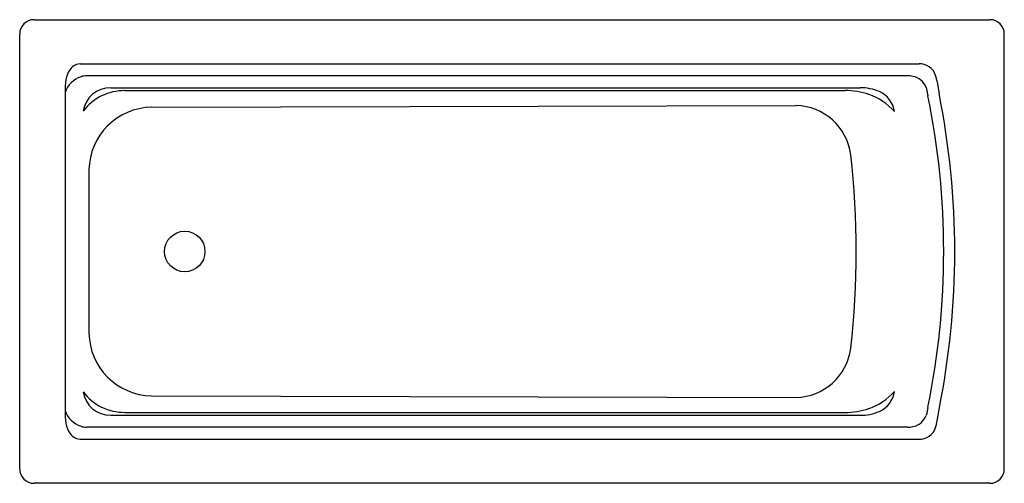
# Model space of a CAD drawing. Extents: x 350.1 to 417, y -26.2 to 5.3.
import ezdxf

# ---------------------------------------------------------------- set-up
doc = ezdxf.new("R2010")
doc.units = 0
doc.header["$LTSCALE"] = 1.21
doc.layers.get('0').update_dxf_attribs({"linetype": 'CONTINUOUS'})
doc.layers.get('DEFPOINTS').update_dxf_attribs({"linetype": 'CONTINUOUS'})
doc.styles.get("Standard").update_dxf_attribs({"font": 'txt', "width": 0.8})

msp = doc.modelspace()

# ---------------------------------------------------------------- linework, layer by layer
for p, q in [((351.088, 5.269), (416.051, 5.269)), ((350.111, -25.237), (350.111, 4.29)), ((417.03, -25.237), (417.03, 4.29)), ((354.229, 2.269), (411.253, 2.269)), ((410.457, 1.458), (354.684, 1.458)), ((353.206, 0.779), (353.206, -21.726)), ((411.713, 0.673), (411.837, 0.11)), ((412.449, 1.128), (412.469, 1.023)), ((412.469, 1.023), (412.574, 0.371)), ((356.298, 0.643), (407.226, 0.643)), ((357.254, 0.454), (406.216, 0.454)), ((412.574, 0.371), (412.592, 0.262)), ((359.076, -0.674), (402.867, -0.568)), ((354.817, -4.931), (354.817, -16.016)), ((359.076, -20.272), (402.867, -20.379)), ((357.254, -21.4), (406.216, -21.4)), ((411.837, -21.057), (411.76, -21.453)), ((412.469, -21.966), (412.592, -21.209)), ((356.298, -21.589), (407.226, -21.589)), ((411.76, -21.453), (411.71, -21.616)), ((412.449, -22.075), (412.469, -21.966)), ((410.457, -22.405), (354.684, -22.405)), ((354.229, -23.215), (411.253, -23.215)), ((416.051, -26.216), (351.09, -26.216))]:
    msp.add_line(p, q)
msp.add_circle((361.326, -10.473), 1.378)
for centre, radius, start, end in [((351.086, 4.295), 0.975, 89.89962, 180.24295), ((416.055, 4.295), 0.975, 359.75736, 90.24282), ((354.558, 1.096), 1.289, 129.7567, 158.02572), ((354.239, 1.48), 0.789, 90.72229, 129.77598), ((411.269, 1.042), 1.227, 66.04094, 90.76847), ((411.313, 1.179), 1.084, 26.91049, 65.21587), ((355.218, 0.799), 2.012, 157.22106, 180.57008), ((354.779, -0.174), 1.647, 107.62046, 162.66512), ((354.672, 0.197), 1.261, 89.43765, 108.0951), ((410.471, -0.152), 1.61, 77.37149, 90.49128), ((410.618, 0.272), 1.166, 20.13198, 79.88113), ((410.693, 0.876), 1.774, 8.1687, 26.57067), ((356.249, -1.197), 1.84, 88.4737, 171.93321), ((357.23, -3.063), 3.517, 89.60021, 142.83657), ((406.243, -4.516), 4.97, 71.34021, 90.31964), ((407.307, -2.418), 3.061, 66.23975, 91.52001), ((406.548, -3.562), 3.969, 40.67012, 71.09847), ((407.855, -1.19), 1.717, 7.15311, 66.4514), ((360.185, -10.473), 52.725, 348.42054, 11.57947), ((359.29, -10.473), 54.373, 348.61248, 11.38752), ((402.807, -4.389), 3.821, 7.3425, 89.11511), ((359.146, -5.004), 4.33, 90.93388, 179.02973), ((348.756, -10.473), 58.213, 353.51696, 6.48309), ((359.146, -15.943), 4.33, 180.97027, 269.06612), ((402.807, -16.558), 3.821, 270.88493, 352.65765), ((356.249, -19.75), 1.84, 188.06679, 271.5263), ((357.23, -17.884), 3.517, 217.16343, 270.39979), ((406.548, -17.384), 3.969, 288.90153, 319.32988), ((407.855, -19.757), 1.717, 293.5486, 352.84689), ((354.779, -20.772), 1.647, 197.33488, 252.37954), ((406.243, -16.431), 4.97, 269.68036, 288.65979), ((407.307, -18.529), 3.061, 268.47999, 293.76025), ((355.218, -21.746), 2.012, 179.42992, 202.77894), ((410.625, -21.232), 1.151, 279.92005, 340.50405), ((410.693, -21.823), 1.774, 333.42933, 351.8313), ((354.558, -22.042), 1.289, 201.97428, 230.2433), ((354.672, -21.144), 1.261, 251.9049, 270.56235), ((410.471, -20.795), 1.61, 269.50872, 282.62851), ((411.313, -22.126), 1.084, 294.78413, 333.08951), ((354.239, -22.426), 0.789, 230.22402, 269.27771), ((411.269, -21.989), 1.227, 269.23153, 293.95906), ((351.09, -25.237), 0.979, 180.00055, 269.99945), ((416.051, -25.237), 0.979, 270.00055, 359.99945)]:
    msp.add_arc(centre, radius, start, end)

# ---------------------------------------------------------------- texts
at = {"layer": 'DEFPOINTS'}
for tag, p, s in [('MODELNUMBER', (383.572, -10.47), 'K-45593T-GR1'), ('TRADENAME', (383.572, -10.471), 'ARCHER'), ('PRODUCT', (383.572, -10.473), 'BATH')]:
    msp.add_attdef(tag, p, s, height=0.001, dxfattribs=at)

doc.saveas('drawing.dxf')
